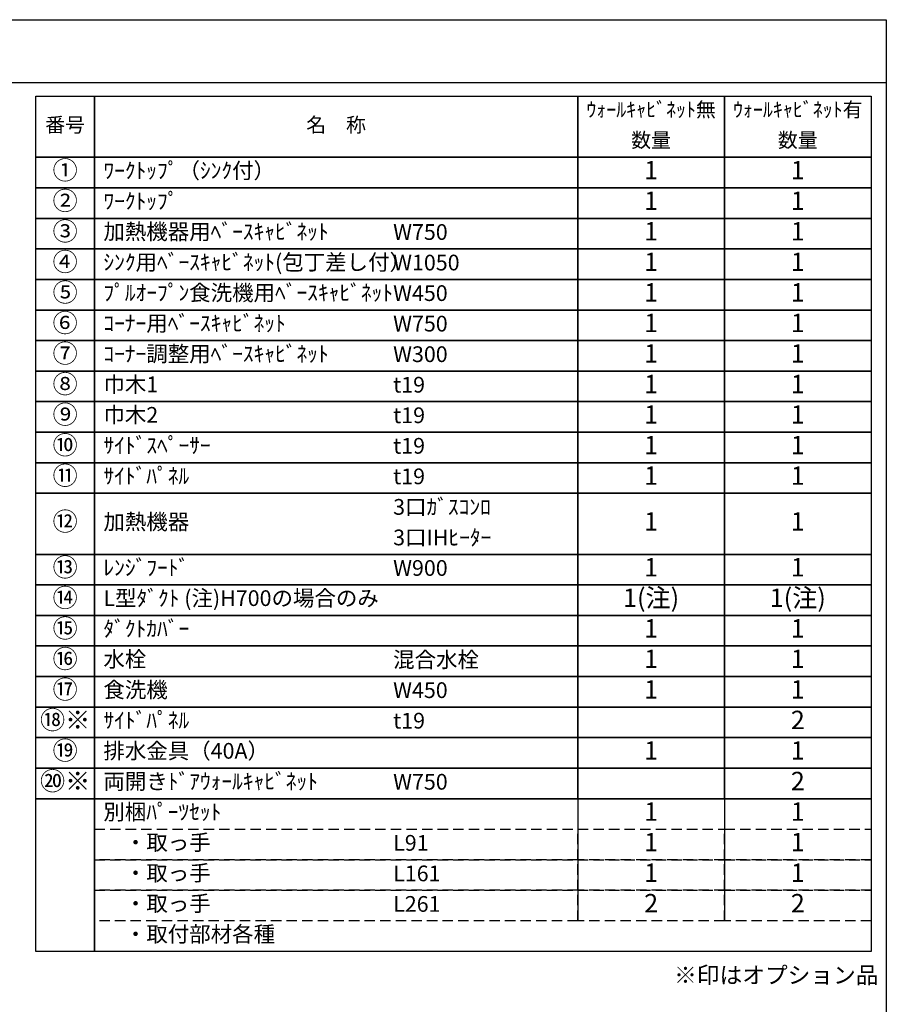
# Model space of a CAD drawing. Extents: x 163 to 26285, y -21830 to -13430.
# Drawn here: x 9187 to 12311, y -16982 to -13430 of the extents above; entities that cross this region are included whole.
import ezdxf

# ---------------------------------------------------------------- set-up
doc = ezdxf.new("R2010")
doc.units = 0
doc.header["$LTSCALE"] = 50
doc.header["$MEASUREMENT"] = 0
doc.linetypes.add('DASHED', pattern=[0.75, 0.5, -0.25])
doc.layers.add('160-文字', color=254, linetype='CONTINUOUS')
doc.layers.add('190-図面外枠', color=5, linetype='CONTINUOUS')
doc.styles.add('KH001', font='txt')

msp = doc.modelspace()

# ---------------------------------------------------------------- linework, layer by layer
at = {"layer": '160-文字', "color": 6}
for p, q in [((11199, -16240.12), (11199, -16680.76)), ((11727.88, -16240.12), (11727.88, -16680.76))]:
    msp.add_line(p, q, dxfattribs=at)
for points in [[(9244.95, -13706.44), (9456.13, -13706.44), (9456.13, -13926.76), (9244.95, -13926.76)], [(9456.13, -13706.44), (11199, -13706.44), (11199, -13926.76), (9456.13, -13926.76)], [(11199, -13706.44), (11727.88, -13706.44), (11727.88, -13926.76), (11199, -13926.76)], [(11727.88, -13706.44), (12256.76, -13706.44), (12256.76, -13926.76), (11727.88, -13926.76)], [(9244.95, -13926.76), (9456.13, -13926.76), (9456.13, -14036.92), (9244.95, -14036.92)], [(9456.13, -13926.76), (11199, -13926.76), (11199, -14036.92), (9456.13, -14036.92)], [(11199, -13926.76), (11727.88, -13926.76), (11727.88, -14036.92), (11199, -14036.92)], [(11727.88, -13926.76), (12256.76, -13926.76), (12256.76, -14036.92), (11727.88, -14036.92)], [(9244.95, -14036.92), (9456.13, -14036.92), (9456.13, -14147.08), (9244.95, -14147.08)], [(9456.13, -14036.92), (11199, -14036.92), (11199, -14147.08), (9456.13, -14147.08)], [(11199, -14036.92), (11727.88, -14036.92), (11727.88, -14147.08), (11199, -14147.08)], [(11727.88, -14036.92), (12256.76, -14036.92), (12256.76, -14147.08), (11727.88, -14147.08)], [(9244.95, -14147.08), (9456.13, -14147.08), (9456.13, -14257.24), (9244.95, -14257.24)], [(9456.13, -14147.08), (11199, -14147.08), (11199, -14257.24), (9456.13, -14257.24)], [(11199, -14147.08), (11727.88, -14147.08), (11727.88, -14257.24), (11199, -14257.24)], [(11727.88, -14147.08), (12256.76, -14147.08), (12256.76, -14257.24), (11727.88, -14257.24)], [(9244.95, -14257.24), (9456.13, -14257.24), (9456.13, -14367.4), (9244.95, -14367.4)], [(9456.13, -14257.24), (11199, -14257.24), (11199, -14367.4), (9456.13, -14367.4)], [(11199, -14257.24), (11727.88, -14257.24), (11727.88, -14367.4), (11199, -14367.4)], [(11727.88, -14257.24), (12256.76, -14257.24), (12256.76, -14367.4), (11727.88, -14367.4)], [(9244.95, -14367.4), (9456.13, -14367.4), (9456.13, -14477.56), (9244.95, -14477.56)], [(9456.13, -14367.4), (11199, -14367.4), (11199, -14477.56), (9456.13, -14477.56)], [(11199, -14367.4), (11727.88, -14367.4), (11727.88, -14477.56), (11199, -14477.56)], [(11727.88, -14367.4), (12256.76, -14367.4), (12256.76, -14477.56), (11727.88, -14477.56)], [(9244.95, -14477.56), (9456.13, -14477.56), (9456.13, -14587.72), (9244.95, -14587.72)], [(9456.13, -14477.56), (11199, -14477.56), (11199, -14587.72), (9456.13, -14587.72)], [(11199, -14477.56), (11727.88, -14477.56), (11727.88, -14587.72), (11199, -14587.72)], [(11727.88, -14477.56), (12256.76, -14477.56), (12256.76, -14587.72), (11727.88, -14587.72)], [(9244.95, -14587.72), (9456.13, -14587.72), (9456.13, -14697.88), (9244.95, -14697.88)], [(9456.13, -14587.72), (11199, -14587.72), (11199, -14697.88), (9456.13, -14697.88)], [(11199, -14587.72), (11727.88, -14587.72), (11727.88, -14697.88), (11199, -14697.88)], [(11727.88, -14587.72), (12256.76, -14587.72), (12256.76, -14697.88), (11727.88, -14697.88)], [(9244.95, -14697.88), (9456.13, -14697.88), (9456.13, -14808.04), (9244.95, -14808.04)], [(9456.13, -14697.88), (11199, -14697.88), (11199, -14808.04), (9456.13, -14808.04)], [(11199, -14697.88), (11727.88, -14697.88), (11727.88, -14808.04), (11199, -14808.04)], [(11727.88, -14697.88), (12256.76, -14697.88), (12256.76, -14808.04), (11727.88, -14808.04)], [(9244.95, -14808.04), (9456.13, -14808.04), (9456.13, -14918.2), (9244.95, -14918.2)], [(9456.13, -14808.04), (11199, -14808.04), (11199, -14918.2), (9456.13, -14918.2)], [(11199, -14808.04), (11727.88, -14808.04), (11727.88, -14918.2), (11199, -14918.2)], [(11727.88, -14808.04), (12256.76, -14808.04), (12256.76, -14918.2), (11727.88, -14918.2)], [(9244.95, -14918.2), (9456.13, -14918.2), (9456.13, -15028.36), (9244.95, -15028.36)], [(9456.13, -14918.2), (11199, -14918.2), (11199, -15028.36), (9456.13, -15028.36)], [(11199, -14918.2), (11727.88, -14918.2), (11727.88, -15028.36), (11199, -15028.36)], [(11727.88, -14918.2), (12256.76, -14918.2), (12256.76, -15028.36), (11727.88, -15028.36)], [(9244.95, -15028.36), (9456.13, -15028.36), (9456.13, -15138.52), (9244.95, -15138.52)], [(9456.13, -15028.36), (11199, -15028.36), (11199, -15138.52), (9456.13, -15138.52)], [(11199, -15028.36), (11727.88, -15028.36), (11727.88, -15138.52), (11199, -15138.52)], [(11727.88, -15028.36), (12256.76, -15028.36), (12256.76, -15138.52), (11727.88, -15138.52)], [(9244.95, -15138.52), (9456.13, -15138.52), (9456.13, -15358.84), (9244.95, -15358.84)], [(9456.13, -15138.52), (11199, -15138.52), (11199, -15358.84), (9456.13, -15358.84)], [(11199, -15138.52), (11727.88, -15138.52), (11727.88, -15358.84), (11199, -15358.84)], [(11727.88, -15138.52), (12256.76, -15138.52), (12256.76, -15358.84), (11727.88, -15358.84)], [(9244.95, -15358.84), (9456.13, -15358.84), (9456.13, -15469), (9244.95, -15469)], [(9456.13, -15358.84), (11199, -15358.84), (11199, -15469), (9456.13, -15469)], [(11199, -15358.84), (11727.88, -15358.84), (11727.88, -15469), (11199, -15469)], [(11727.88, -15358.84), (12256.76, -15358.84), (12256.76, -15469), (11727.88, -15469)], [(9244.95, -15469), (9456.13, -15469), (9456.13, -15579.16), (9244.95, -15579.16)], [(9456.13, -15469), (11199, -15469), (11199, -15579.16), (9456.13, -15579.16)], [(11199, -15469), (11727.88, -15469), (11727.88, -15579.16), (11199, -15579.16)], [(11727.88, -15469), (12256.76, -15469), (12256.76, -15579.16), (11727.88, -15579.16)], [(9244.95, -15579.16), (9456.13, -15579.16), (9456.13, -15689.32), (9244.95, -15689.32)], [(9456.13, -15579.16), (11199, -15579.16), (11199, -15689.32), (9456.13, -15689.32)], [(11199, -15579.16), (11727.88, -15579.16), (11727.88, -15689.32), (11199, -15689.32)], [(11727.88, -15579.16), (12256.76, -15579.16), (12256.76, -15689.32), (11727.88, -15689.32)], [(9244.95, -15689.32), (9456.13, -15689.32), (9456.13, -15799.48), (9244.95, -15799.48)], [(9456.13, -15689.32), (11199, -15689.32), (11199, -15799.48), (9456.13, -15799.48)], [(11199, -15689.32), (11727.88, -15689.32), (11727.88, -15799.48), (11199, -15799.48)], [(11727.88, -15689.32), (12256.76, -15689.32), (12256.76, -15799.48), (11727.88, -15799.48)], [(9244.95, -15799.48), (9456.13, -15799.48), (9456.13, -15909.64), (9244.95, -15909.64)], [(9456.13, -15799.48), (11199, -15799.48), (11199, -15909.64), (9456.13, -15909.64)], [(11199, -15799.48), (11727.88, -15799.48), (11727.88, -15909.64), (11199, -15909.64)], [(11727.88, -15799.48), (12256.76, -15799.48), (12256.76, -15909.64), (11727.88, -15909.64)], [(9244.95, -15909.64), (9456.13, -15909.64), (9456.13, -16019.8), (9244.95, -16019.8)], [(9456.13, -15909.64), (11199, -15909.64), (11199, -16019.8), (9456.13, -16019.8)], [(11199, -15909.64), (11727.88, -15909.64), (11727.88, -16019.8), (11199, -16019.8)], [(11727.88, -15909.64), (12256.76, -15909.64), (12256.76, -16019.8), (11727.88, -16019.8)], [(9244.95, -16019.8), (9456.13, -16019.8), (9456.13, -16129.96), (9244.95, -16129.96)], [(9456.13, -16019.8), (11199, -16019.8), (11199, -16129.96), (9456.13, -16129.96)], [(11199, -16019.8), (11727.88, -16019.8), (11727.88, -16129.96), (11199, -16129.96)], [(11727.88, -16019.8), (12256.76, -16019.8), (12256.76, -16129.96), (11727.88, -16129.96)], [(9244.95, -16129.96), (9456.13, -16129.96), (9456.13, -16240.12), (9244.95, -16240.12)], [(9456.13, -16129.96), (11199, -16129.96), (11199, -16240.12), (9456.13, -16240.12)], [(11199, -16129.96), (11727.88, -16129.96), (11727.88, -16240.12), (11199, -16240.12)], [(11727.88, -16129.96), (12256.76, -16129.96), (12256.76, -16240.12), (11727.88, -16240.12)], [(9244.95, -16240.12), (9456.13, -16240.12), (9456.13, -16790.92), (9244.95, -16790.92)], [(9456.13, -16240.12), (12256.76, -16240.12), (12256.76, -16790.92), (9456.13, -16790.92)]]:
    msp.add_lwpolyline(points, close=True, dxfattribs=at)
at = {"layer": '160-文字', "linetype": 'DASHED', "ltscale": 1.5}
for points in [[(9456.13, -16350.28), (11199, -16350.28), (11199, -16460.44), (9456.13, -16460.44)], [(11199, -16350.28), (11727.88, -16350.28), (11727.88, -16460.44), (11199, -16460.44)], [(11727.88, -16350.28), (12256.76, -16350.28), (12256.76, -16460.44), (11727.88, -16460.44)], [(9456.13, -16460.44), (11199, -16460.44), (11199, -16570.6), (9456.13, -16570.6)], [(11199, -16460.44), (11727.88, -16460.44), (11727.88, -16570.6), (11199, -16570.6)], [(11727.88, -16460.44), (12256.76, -16460.44), (12256.76, -16570.6), (11727.88, -16570.6)], [(9456.13, -16570.6), (11199, -16570.6), (11199, -16680.76), (9456.13, -16680.76)], [(11199, -16570.6), (11727.88, -16570.6), (11727.88, -16680.76), (11199, -16680.76)], [(11727.88, -16570.6), (12256.76, -16570.6), (12256.76, -16680.76), (11727.88, -16680.76)]]:
    msp.add_lwpolyline(points, close=True, dxfattribs=at)
at = {"layer": '190-図面外枠'}
for p, q in [((162.58, -13430.4), (12311.4, -13430.4)), ((12311.4, -13430.4), (12311.4, -21829.6))]:
    msp.add_line(p, q, dxfattribs=at)
msp.add_lwpolyline([(162.58, -13656.44), (12311.4, -13656.44)], dxfattribs=at)

# ---------------------------------------------------------------- texts
at = {"layer": '160-文字', "style": 'KH001'}
for s, insert, char_height, attachment_point in [('ｳｫｰﾙｷｬﾋﾞﾈｯﾄ無', (11463.44, -13761.52), 52.65, 5), ('ｳｫｰﾙｷｬﾋﾞﾈｯﾄ有', (11992.32, -13761.52), 52.65, 5), ('番号', (9350.54, -13816.6), 52.65, 5), ('名\u3000称', (10327.56, -13816.6), 52.65, 5), ('数量', (11463.44, -13871.68), 52.65, 5), ('数量', (11992.32, -13871.68), 52.65, 5), ('①', (9350.54, -13981.84), 66.42, 5), ('ﾜｰｸﾄｯﾌﾟ（ｼﾝｸ付）', (9488.53, -13981.84), 56.7, 4), ('1', (11463.44, -13981.84), 66.42, 5), ('1', (11992.32, -13981.84), 66.42, 5), ('②', (9350.54, -14092), 66.42, 5), ('ﾜｰｸﾄｯﾌﾟ', (9488.53, -14092), 56.7, 4), ('1', (11463.44, -14092), 66.42, 5), ('1', (11992.32, -14092), 66.42, 5), ('③', (9350.54, -14202.16), 66.42, 5), ('加熱機器用ﾍﾞｰｽｷｬﾋﾞﾈｯﾄ', (9488.53, -14202.16), 56.7, 4), ('W750', (10533.25, -14203.6), 56.7, 4), ('1', (11463.44, -14202.16), 66.42, 5), ('1', (11992.32, -14202.16), 66.42, 5), ('④', (9350.54, -14312.32), 66.42, 5), ('ｼﾝｸ用ﾍﾞｰｽｷｬﾋﾞﾈｯﾄ(包丁差し付）', (9488.53, -14312.32), 56.7, 4), ('1', (11463.44, -14312.32), 66.42, 5), ('1', (11992.32, -14312.32), 66.42, 5), ('W1050', (10533.25, -14313.76), 56.7, 4), ('⑤', (9350.54, -14422.48), 66.42, 5), ('ﾌﾟﾙｵｰﾌﾟﾝ食洗機用ﾍﾞｰｽｷｬﾋﾞﾈｯﾄ', (9488.53, -14422.48), 56.7, 4), ('1', (11463.44, -14422.48), 66.42, 5), ('1', (11992.32, -14422.48), 66.42, 5), ('W450', (10533.25, -14423.92), 56.7, 4), ('⑥', (9350.54, -14532.64), 66.42, 5), ('ｺｰﾅｰ用ﾍﾞｰｽｷｬﾋﾞﾈｯﾄ', (9488.53, -14532.64), 56.7, 4), ('W750', (10533.25, -14534.08), 56.7, 4), ('1', (11463.44, -14532.64), 66.42, 5), ('1', (11992.32, -14532.64), 66.42, 5), ('⑦', (9350.54, -14642.8), 66.42, 5), ('ｺｰﾅｰ調整用ﾍﾞｰｽｷｬﾋﾞﾈｯﾄ', (9488.53, -14642.8), 56.7, 4), ('W300', (10533.25, -14644.24), 56.7, 4), ('1', (11463.44, -14642.8), 66.42, 5), ('1', (11992.32, -14642.8), 66.42, 5), ('⑧', (9350.54, -14752.96), 66.42, 5), ('巾木1', (9488.53, -14752.96), 56.7, 4), ('t19', (10533.25, -14754.4), 56.7, 4), ('1', (11463.44, -14752.96), 66.42, 5), ('1', (11992.32, -14752.96), 66.42, 5), ('⑨', (9350.54, -14863.12), 66.42, 5), ('巾木2', (9488.53, -14863.12), 56.7, 4), ('t19', (10533.25, -14864.56), 56.7, 4), ('1', (11463.44, -14863.12), 66.42, 5), ('1', (11992.32, -14863.12), 66.42, 5), ('⑩', (9350.54, -14973.28), 66.42, 5), ('ｻｲﾄﾞｽﾍﾟｰｻｰ', (9488.53, -14973.28), 56.7, 4), ('t19', (10533.25, -14974.72), 56.7, 4), ('1', (11463.44, -14973.28), 66.42, 5), ('1', (11992.32, -14973.28), 66.42, 5), ('⑪', (9350.54, -15083.44), 66.42, 5), ('ｻｲﾄﾞﾊﾟﾈﾙ', (9488.53, -15083.44), 56.7, 4), ('t19', (10533.25, -15084.88), 56.7, 4), ('1', (11463.44, -15083.44), 66.42, 5), ('1', (11992.32, -15083.44), 66.42, 5), ('3口ｶﾞｽｺﾝﾛ', (10533.25, -15195.04), 56.7, 4), ('⑫', (9350.54, -15248.68), 66.42, 5), ('加熱機器', (9488.53, -15248.68), 56.7, 4), ('1', (11463.44, -15248.68), 66.42, 5), ('1', (11992.32, -15248.68), 66.42, 5), ('3口IHﾋｰﾀｰ', (10533.25, -15305.2), 56.7, 4), ('⑬', (9350.54, -15413.92), 66.42, 5), ('ﾚﾝｼﾞﾌｰﾄﾞ', (9488.53, -15413.92), 56.7, 4), ('1', (11463.44, -15413.92), 66.42, 5), ('1', (11992.32, -15413.92), 66.42, 5), ('W900', (10533.25, -15415.36), 56.7, 4), ('⑭', (9350.54, -15524.08), 66.42, 5), ('L型ﾀﾞｸﾄ (注)H700の場合のみ', (9488.53, -15524.08), 56.7, 4), ('1(注)', (11463.44, -15524.08), 66.42, 5), ('1(注)', (11992.32, -15524.08), 66.42, 5), ('⑮', (9350.54, -15634.24), 66.42, 5), ('ﾀﾞｸﾄｶﾊﾞｰ', (9488.53, -15634.24), 56.7, 4), ('1', (11463.44, -15634.24), 66.42, 5), ('1', (11992.32, -15634.24), 66.42, 5), ('⑯', (9350.54, -15744.4), 66.42, 5), ('水栓', (9488.53, -15744.4), 56.7, 4), ('混合水栓', (10533.25, -15745.84), 56.7, 4), ('1', (11463.44, -15744.4), 66.42, 5), ('1', (11992.32, -15744.4), 66.42, 5), ('⑰', (9350.54, -15854.56), 66.42, 5), ('食洗機', (9488.53, -15854.56), 56.7, 4), ('W450', (10533.25, -15856), 56.7, 4), ('1', (11463.44, -15854.56), 66.42, 5), ('1', (11992.32, -15854.56), 66.42, 5), ('⑱※', (9350.54, -15964.72), 66.42, 5), ('ｻｲﾄﾞﾊﾟﾈﾙ', (9488.53, -15964.72), 56.7, 4), ('t19', (10533.25, -15966.16), 56.7, 4), ('2', (11992.32, -15964.72), 66.42, 5), ('⑲', (9350.54, -16074.88), 66.42, 5), ('排水金具（40A）', (9488.53, -16074.88), 56.7, 4), ('1', (11463.44, -16074.88), 66.42, 5), ('1', (11992.32, -16074.88), 66.42, 5), ('⑳※', (9350.54, -16185.04), 66.42, 5), ('両開きﾄﾞｱｳｫｰﾙｷｬﾋﾞﾈｯﾄ', (9488.53, -16185.04), 56.7, 4), ('W750', (10533.25, -16186.48), 56.7, 4), ('2', (11992.32, -16185.04), 66.42, 5), ('別梱ﾊﾟｰﾂｾｯﾄ', (9488.53, -16295.2), 56.7, 4), ('1', (11463.44, -16295.2), 66.42, 5), ('1', (11992.32, -16295.2), 66.42, 5), ('\u3000・取っ手', (9488.53, -16405.36), 56.7, 4), ('L91', (10533.25, -16406.8), 56.7, 4), ('1', (11463.44, -16405.36), 66.42, 5), ('1', (11992.32, -16405.36), 66.42, 5), ('\u3000・取っ手', (9488.53, -16515.52), 56.7, 4), ('1', (11463.44, -16515.52), 66.42, 5), ('1', (11992.32, -16515.52), 66.42, 5), ('L161', (10533.25, -16516.96), 56.7, 4), ('\u3000・取っ手', (9488.53, -16625.68), 56.7, 4), ('2', (11463.44, -16625.68), 66.42, 5), ('2', (11992.32, -16625.68), 66.42, 5), ('L261', (10533.25, -16627.12), 56.7, 4), ('\u3000・取付部材各種', (9488.53, -16735.84), 56.7, 4), ('※印はオプション品', (11546.36, -16925.19), 60, 7)]:
    msp.add_mtext(s, dxfattribs=dict(at, insert=insert, char_height=char_height, attachment_point=attachment_point))

doc.saveas('drawing.dxf')
